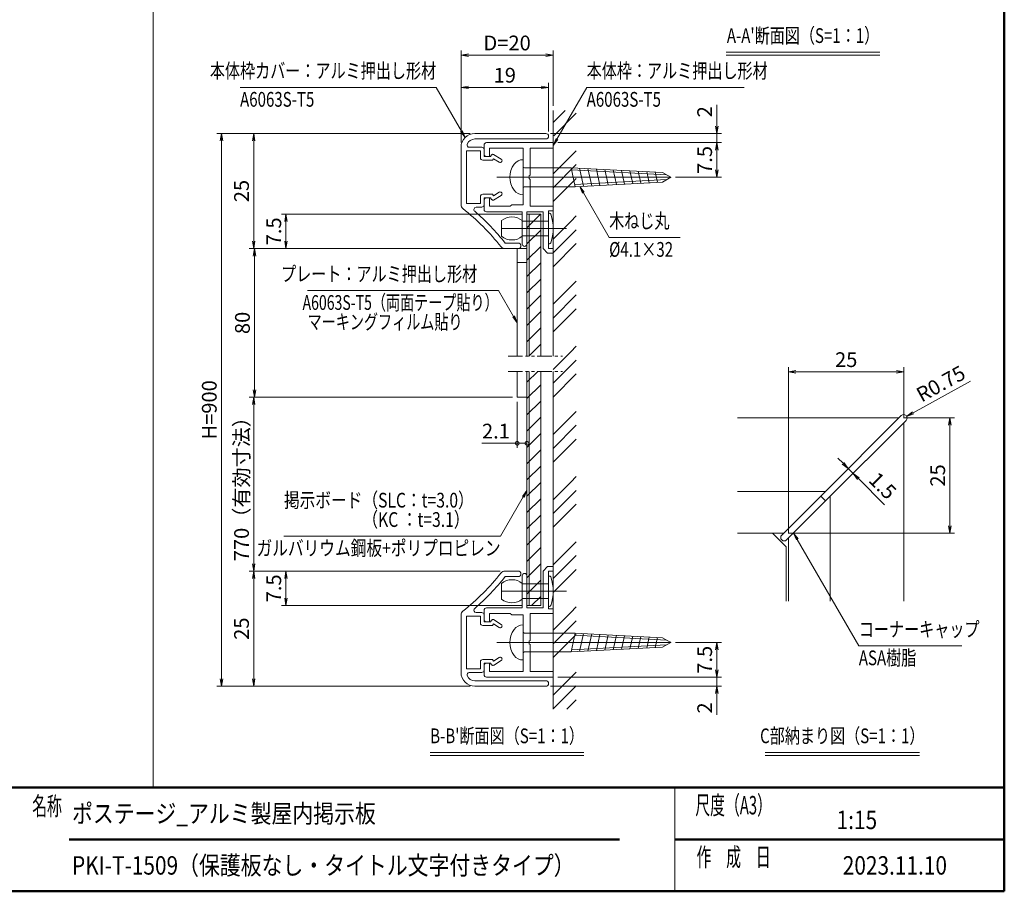
# Model space of a CAD drawing. Extents: x -7140 to -825, y -5020 to -550.
# Drawn here: x -4181 to -975, y -4848 to -2010 of the extents above; entities that cross this region are included whole.
import ezdxf
from ezdxf.enums import TextEntityAlignment as Align

# ---------------------------------------------------------------- set-up
doc = ezdxf.new("R2010")
doc.units = 0
doc.header["$LTSCALE"] = 15
for name, pattern in [('CENTER2', [28.575, 19.05, -3.175, 3.175, -3.175]), ('DASHED2', [9.525, 6.35, -3.175]), ('PHANTOM2', [31.75, 15.875, -3.175, 3.175, -3.175, 3.175, -3.175])]:
    doc.linetypes.add(name, pattern=pattern)
doc.layers.get('0').update_dxf_attribs({"linetype": 'CONTINUOUS'})
for name, color, linetype, lineweight in [('AM_0', 7, 'CONTINUOUS', 20), ('AM_1', 41, 'CONTINUOUS', 50), ('AM_11', 3, 'PHANTOM2', 9), ('AM_2', 121, 'CONTINUOUS', 9), ('AM_3', 6, 'DASHED2', 9), ('AM_5', 3, 'CONTINUOUS', 9), ('AM_6', 2, 'CONTINUOUS', 9), ('AM_7', 4, 'CENTER2', 9), ('AM_8', 1, 'CONTINUOUS', 9), ('CONT_M_2', 2, 'CONTINUOUS', 20)]:
    doc.layers.add(name, color=color, linetype=linetype, lineweight=lineweight)
doc.layers.add('AM_VIEWS', color=1, linetype='CONTINUOUS', lineweight=9, plot=False)
doc.styles.get("Standard").update_dxf_attribs({"font": 'romans.shx', "width": 0.83, "bigfont": 'extfont.shx'})
doc.dimstyles.new('SANKYO$0', dxfattribs={"dimtxt": 3.2, "dimasz": 1.6, "dimexe": 1, "dimexo": 1, "dimtad": 1, "dimdec": 3, "dimdsep": 46, "dimtxsty": 'STANDARD', "dimblk": 'OPEN', "dimcen": 0, "dimclrd": 256, "dimclre": 256, "dimclrt": 256, "dimadec": 0, "dimazin": 0, "dimtp": 0.1, "dimtm": 0.1, "dimtfac": 0.71, "dimtdec": 3, "dimtmove": 0, "dimatfit": 2, "dimldrblk": 'OPEN', "dimfxl": 1, "dimlwd": -1, "dimlwe": -1, "dimarcsym": 0})
doc.dimstyles.new('SANKYO$4', dxfattribs={"dimtxt": 3.2, "dimasz": 1.6, "dimexe": 1, "dimexo": 1, "dimtad": 1, "dimdec": 3, "dimdsep": 46, "dimtxsty": 'STANDARD', "dimblk1": 'OPEN30', "dimblk2": 'OPEN', "dimsah": 1, "dimcen": 0, "dimclrd": 256, "dimclre": 256, "dimclrt": 256, "dimadec": 0, "dimazin": 2, "dimtp": 0.1, "dimtm": 0.1, "dimtfac": 0.71, "dimtdec": 3, "dimtmove": 0, "dimatfit": 2, "dimldrblk": 'OPEN30', "dimfxl": 1, "dimlwd": -1, "dimlwe": -1, "dimarcsym": 0})

# ---------------------------------------------------------------- blocks, each defined once
blk = doc.blocks.new('PS_A3')
at = {"layer": 'AM_1'}
for p in [(195, 123.5), (-195, -138.5)]:
    blk.add_line(p, (195, -138.5), dxfattribs=at)
blk = doc.blocks.new('PS_承認図(A3)')
at = {"layer": 'AM_0'}
blk.add_line((-71.5, 22.5), (-71.5, 0), dxfattribs=at)
at = {"layer": 'AM_1'}
for p, q in [((-390, 22.5), (0, 22.5)), ((-203, 11.25), (-83.5, 11.25)), ((-71.5, 11.25), (0, 11.25))]:
    blk.add_line(p, q, dxfattribs=at)
at = {"layer": 'AM_6', "char_height": 4}
for s, insert, attachment_point in [('\\T1.4;\\W0.59;名称', (-211, 18.5), 4), ('\\T1.4;\\W0.59;尺度（A3）', (-58.75, 18.69), 5), ('\\T1.4;\\W0.59;作\u3000成\u3000日', (-58.75, 7.44), 5)]:
    blk.add_mtext(s, dxfattribs=dict(at, insert=insert, attachment_point=attachment_point))
at = {"layer": 'AM_6', "width": 0.83}
for tag, height, p in [('SAKUSEI{6.5}', 4, (-179.5, 18.75)), ('SZUBAN{9}', 4, (-74, 17.5)), ('SKAIBAN{2}', 4, (-32, 17.5)), ('ZUMEI1{16.8}', 5, (-306.5, 16.25)), ('SYUSEI1{6.5}', 4, (-179.5, 11.25)), ('ZUMEI2{16.8}', 5, (-306.5, 5)), ('ZUBAN{7.2}', 5, (-74, 5)), ('KAIBAN{2}', 5, (-32, 5)), ('SYUSEI2{6.5}', 4, (-179.5, 3.75))]:
    blk.add_attdef(tag, text='', height=height, dxfattribs=at).set_placement(p, align=Align.MIDDLE_LEFT)
for tag, p in [('PAGE{2}', (-13, 15.25)), ('GEN-TITLE-SCA', (-203.75, 7)), ('TANTO{5}', (-140.5, 7)), ('SAKUZU{5}', (-119.5, 7)), ('KENZU{5}', (-98.5, 7)), ('TOTALPAGE{2}', (-13, 7.25))]:
    blk.add_attdef(tag, text='', height=4, dxfattribs=at).set_placement(p, align=Align.MIDDLE_CENTER)
blk = doc.blocks.new('本体枠（ZH1017_断面）')
at = {"layer": 'AM_0'}
for p, q in [((-14.5, 0), (0, 0)), ((0, 0), (0, -1.2)), ((-15, -0.5), (-15, -2.5)), ((-13.8, -1.2), (-13.8, -3)), ((-13.8, -1.2), (-6.5, -1.2)), ((-6.5, -1.2), (-6.5, -13.5)), ((-5, -1.2), (0, -1.2)), ((-5, -1.2), (-5, -7.04)), ((-14.5, -3), (-13.8, -3)), ((-5, -7.96), (-5, -13.8)), ((-15, -14.5), (-15, -12.5)), ((-14.5, -12), (-13.8, -12)), ((-13.8, -13.8), (-13.8, -12)), ((-13.8, -13.8), (-9.3, -13.8)), ((-9.3, -13.8), (-9, -13.5)), ((-9, -13.5), (-6.5, -13.5)), ((-5, -13.8), (0, -13.8)), ((-1, -14.8), (0, -14.8)), ((-1, -14.8), (-1, -23)), ((0, -14.8), (0, -13.8)), ((-14.5, -15), (-6.7, -15)), ((-6.7, -15), (-6.7, -22)), ((-5.7, -15), (-2.2, -15)), ((-5.7, -15), (-5.7, -22)), ((-2.2, -15), (-2.2, -23)), ((-2.2, -23), (-1.2, -24)), ((0, -23), (-1, -23)), ((0, -24), (0, -23)), ((0, -24), (-1.2, -24))]:
    blk.add_line(p, q, dxfattribs=at)
for centre, start, end in [((-14.5, -0.5), 90, 180), ((-14.5, -2.5), 180, 270), ((-4.8, -7.5), 113.5782, 246.4218), ((-14.5, -12.5), 90, 180), ((-14.5, -14.5), 180, 270), ((-6.2, -22), 180, 0)]:
    blk.add_arc(centre, 0.5, start, end, dxfattribs=at)
blk = doc.blocks.new('リベット_呼び3.2 2')
at = {"layer": 'AM_3', "color": 151, "ltscale": 0.2}
for p, q in [((-6.2, 1.6), (-0.5, 1.6)), ((-6.2, -1.6), (-0.5, -1.6))]:
    blk.add_line(p, q, dxfattribs=at)
at = {"layer": 'AM_7', "ltscale": 0.2}
blk.add_line((-10.7, 0), (3.4, 0), dxfattribs=at)
at = {"layer": 'CONT_M_2', "color": 151}
for p, q in [((-0.5, -3.3), (-0.5, 3.3)), ((-0.31, 3.3), (-0.5, 3.3)), ((-10.7, 1.7), (-10.7, -1.7)), ((-6.2, 1.7), (-6.2, -1.7)), ((-0.31, -3.3), (-0.5, -3.3))]:
    blk.add_line(p, q, dxfattribs=at)
for centre, radius, start, end in [((-8.45, -1.06), 3.56, 50.8537, 129.1463), ((-0.31, 3), 0.3, 19.8674, 90), ((-8.91, 0), 9.41, 340.761, 19.239), ((-8.45, 1.06), 3.56, 230.8537, 309.1463), ((-0.31, -3), 0.3, 270, 340.1326)]:
    blk.add_arc(centre, radius, start, end, dxfattribs=at)
blk = doc.blocks.new('本体ｶﾊﾞｰ（ZH1018_断面）')
at = {"layer": 'AM_0'}
for p, q in [((0, 0.6), (-15.4, 0.6)), ((0, -0.6), (-15.4, -0.6)), ((-18.4, -2.4), (-18.4, -14.91)), ((-17.2, -3.2), (-17.2, -14.6)), ((-17.2, -3.2), (-14.2, -3.2)), ((-16.6, -2.4), (-13.9, -2.4)), ((-14.2, -3.2), (-14.2, -4.7)), ((-13.4, -2.9), (-13.4, -4.4)), ((-12, -4.4), (-11.75, -4.03)), ((-11.34, -3.94), (-9.69, -4.96)), ((-13.7, -5.2), (-11.58, -5.2)), ((-13.4, -4.4), (-12, -4.4)), ((-11.58, -5.2), (-11.36, -4.88)), ((-11.36, -4.88), (-10.11, -5.64)), ((-13.7, -12.6), (-11.58, -12.6)), ((-11.58, -12.6), (-11.36, -12.92)), ((-11.36, -12.92), (-10.11, -12.16)), ((-17.2, -14.6), (-14.2, -14.6)), ((-14.2, -14.6), (-14.2, -13.1)), ((-13.4, -13.4), (-12, -13.4)), ((-13.4, -14.9), (-13.4, -13.4)), ((-12, -13.4), (-11.75, -13.77)), ((-11.34, -13.86), (-9.69, -12.84)), ((-15.11, -15.4), (-13.9, -15.4)), ((-8.81, -23.2), (-6, -23.2)), ((-8.91, -24.4), (-6, -24.4))]:
    blk.add_line(p, q, dxfattribs=at)
for centre, radius, start, end in [((-15.4, -2.4), 3, 90, 180), ((0, 0), 0.6, 270, 90), ((-16.6, -1.9), 0.5, 157.3801, 270), ((-15.4, -2.4), 1.8, 90, 157.3801), ((-13.9, -2.9), 0.5, 0, 90), ((-11.5, -4.2), 0.3, 58.4437, 145.6559), ((-13.7, -4.7), 0.5, 180, 270), ((-9.9, -5.3), 0.4, 238.4437, 58.4437), ((-13.7, -13.1), 0.5, 90, 180), ((-9.9, -12.5), 0.4, 301.5563, 121.5563), ((-17.4, -14.91), 1, 180, 231.7586), ((-13.9, -14.9), 0.5, 270, 0), ((-11.5, -13.6), 0.3, 214.3441, 301.5563), ((-48.97, -54.97), 50, 38.2414, 51.7586), ((-15.11, -15.9), 0.5, 90, 229.0834), ((-48.97, -54.97), 51.2, 38.3501, 49.0834), ((-6, -23.8), 0.6, 270, 90), ((-8.91, -23.4), 1, 218.2414, 270)]:
    blk.add_arc(centre, radius, start, end, dxfattribs=at)
blk = doc.blocks.new('木ねじ丸4.1×32×7.6')
at = {"layer": 'AM_0', "linetype": 'Continuous'}
for p, q in [((0, 3.8), (0, -3.8)), ((0.3, 2.05), (10.41, 2.05)), ((10.41, 2.05), (30.22, 1.04)), ((10.41, 2.05), (11.31, -2.05)), ((12.23, 1.96), (13.09, -1.96)), ((14.05, 1.87), (14.87, -1.86)), ((15.87, 1.77), (16.65, -1.77)), ((17.69, 1.68), (18.43, -1.67)), ((19.52, 1.59), (20.21, -1.58)), ((21.34, 1.49), (21.99, -1.48)), ((23.16, 1.4), (23.77, -1.38)), ((24.98, 1.31), (25.55, -1.29)), ((26.8, 1.21), (27.33, -1.19)), ((28.62, 1.12), (29.11, -1.1)), ((30.22, 1.04), (32.02, 0)), ((30.22, -1.04), (32.02, 0)), ((0.3, -2.05), (11.31, -2.05)), ((11.31, -2.05), (30.22, -1.04))]:
    blk.add_line(p, q, dxfattribs=at)
for centre, radius, start, end in [((1.9, 0), 4.8, 144.3141, 215.6846), ((-0.05, 1.4), 2.4, 88.8216, 144.314), ((0.3, 2.35), 0.3, 179.9999, 269.9999), ((0.3, -2.35), 0.3, 89.9999, 179.9999), ((-0.05, -1.4), 2.4, 215.6847, 271.1788)]:
    blk.add_arc(centre, radius, start, end, dxfattribs=at)
at = {"layer": 'AM_3', "ltscale": 0.5}
for p, q in [((10.51, 1.58), (31.12, 0.52)), ((11.21, -1.59), (31.12, -0.52))]:
    blk.add_line(p, q, dxfattribs=at)
at = {"layer": 'AM_7', "ltscale": 0.5}
blk.add_line((-5.72, 0), (32.02, 0), dxfattribs=at)
at = {"layer": 'AM_7', "linetype": 'Continuous'}
for p in [(0, 0), (32.02, 0)]:
    blk.add_point(p, dxfattribs=at)
blk = doc.blocks.new('*S6945')
at = {"layer": 'AM_5', "color": 3}
for p, q in [((-2544, -3562), (-2529.3, -3542.8)), ((-2541.3, -3563.6), (-2529.3, -3542.8)), ((-2538.6, -3565.2), (-2529.3, -3542.8)), ((-2541.3, -3563.6), (-2615, -3691.2)), ((-2615, -3691.2), (-3320.3, -3691.2))]:
    blk.add_line(p, q, dxfattribs=at)
blk = doc.blocks.new('_Open')
at = {"color": 0, "linetype": 'ByBlock', "lineweight": -2}
for p, q in [((-1, 0.17), (0, 0)), ((-1, -0.17), (0, 0)), ((0, 0), (-1, 0))]:
    blk.add_line(p, q, dxfattribs=at)
blk = doc.blocks.new('*D6782')
at = {"layer": 'AM_5'}
for p, q in [((-2544.3, -2642.8), (-3328.8, -2642.8)), ((-3313.8, -2731.3), (-3313.8, -2666.8)), ((-2616.5, -2755.3), (-3328.8, -2755.3))]:
    blk.add_line(p, q, dxfattribs=at)
at = {"layer": 'AM_5', "linetype": 'ByBlock', "xscale": 24, "yscale": 24, "zscale": 24}
for p, rotation in [((-3313.8, -2642.8), 89.99999999941521), ((-3313.8, -2755.3), 269.9999999994152)]:
    blk.add_blockref('_Open', p, dxfattribs=dict(at, rotation=rotation))
at = {"layer": 'AM_5', "insert": (-3347.2, -2699.1), "char_height": 48, "attachment_point": 5, "rotation": 90}
blk.add_mtext('7.5', dxfattribs=at)
blk = doc.blocks.new('*D6783')
at = {"layer": 'AM_5'}
for p, q in [((-2713.8, -2380.3), (-3433.8, -2380.3)), ((-3418.8, -2731.3), (-3418.8, -2404.3)), ((-2616.5, -2755.3), (-3433.8, -2755.3))]:
    blk.add_line(p, q, dxfattribs=at)
at = {"layer": 'AM_5', "linetype": 'ByBlock', "xscale": 24, "yscale": 24, "zscale": 24}
for p, rotation in [((-3418.8, -2380.3), 89.99999999941518), ((-3418.8, -2755.3), 269.9999999994152)]:
    blk.add_blockref('_Open', p, dxfattribs=dict(at, rotation=rotation))
at = {"layer": 'AM_5', "insert": (-3452.2, -2567.8), "char_height": 48, "attachment_point": 5, "rotation": 90}
blk.add_mtext('25', dxfattribs=at)
blk = doc.blocks.new('*D6786')
at = {"layer": 'AM_5'}
for p, q in [((-2575.8, -3239), (-3433.8, -3239)), ((-3418.8, -3263), (-3418.8, -3781)), ((-2616.5, -3805), (-3433.8, -3805))]:
    blk.add_line(p, q, dxfattribs=at)
at = {"layer": 'AM_5', "linetype": 'ByBlock', "xscale": 24, "yscale": 24, "zscale": 24}
for p, rotation in [((-3418.8, -3239), 89.99999999941518), ((-3418.8, -3805), 269.9999999994152)]:
    blk.add_blockref('_Open', p, dxfattribs=dict(at, rotation=rotation))
at = {"layer": 'AM_5', "insert": (-3452.2, -3522), "char_height": 48, "attachment_point": 5, "rotation": 90}
blk.add_mtext('770（有効寸法）', dxfattribs=at)
blk = doc.blocks.new('*D6787')
at = {"layer": 'AM_5'}
for p, q in [((-2616.5, -3805), (-3433.8, -3805)), ((-3418.8, -3829), (-3418.8, -4156)), ((-2713.8, -4180), (-3433.8, -4180))]:
    blk.add_line(p, q, dxfattribs=at)
at = {"layer": 'AM_5', "linetype": 'ByBlock', "xscale": 24, "yscale": 24, "zscale": 24}
for p, rotation in [((-3418.8, -3805), 90), ((-3418.8, -4180), 270)]:
    blk.add_blockref('_Open', p, dxfattribs=dict(at, rotation=rotation))
at = {"layer": 'AM_5', "insert": (-3452.2, -3992.5), "char_height": 48, "attachment_point": 5, "rotation": 90}
blk.add_mtext('25', dxfattribs=at)
blk = doc.blocks.new('*D6788')
at = {"layer": 'AM_5'}
for p, q in [((-2713.8, -2380.3), (-3538.8, -2380.3)), ((-3523.8, -4156), (-3523.8, -2404.3)), ((-2713.8, -4180), (-3538.8, -4180))]:
    blk.add_line(p, q, dxfattribs=at)
at = {"layer": 'AM_5', "linetype": 'ByBlock', "xscale": 24, "yscale": 24, "zscale": 24}
for p, rotation in [((-3523.8, -2380.3), 90), ((-3523.8, -4180), 270)]:
    blk.add_blockref('_Open', p, dxfattribs=dict(at, rotation=rotation))
at = {"layer": 'AM_5', "insert": (-3557.2, -3280.2), "char_height": 48, "attachment_point": 5, "rotation": 90}
blk.add_mtext('H=900', dxfattribs=at)
blk = doc.blocks.new('*D6789')
at = {"layer": 'AM_5'}
for p, q in [((-2616.5, -3805), (-3328.8, -3805)), ((-3313.8, -3829), (-3313.8, -3893.5)), ((-2544.3, -3917.5), (-3328.8, -3917.5))]:
    blk.add_line(p, q, dxfattribs=at)
at = {"layer": 'AM_5', "linetype": 'ByBlock', "xscale": 24, "yscale": 24, "zscale": 24}
for p, rotation in [((-3313.8, -3805), 90), ((-3313.8, -3917.5), 270)]:
    blk.add_blockref('_Open', p, dxfattribs=dict(at, rotation=rotation))
at = {"layer": 'AM_5', "insert": (-3347.2, -3861.3), "char_height": 48, "attachment_point": 5, "rotation": 90}
blk.add_mtext('7.5', dxfattribs=at)
blk = doc.blocks.new('*D6800')
at = {"layer": 'AM_5'}
for p, q in [((-2743.8, -2410.3), (-2743.8, -2215.3)), ((-2482.8, -2230.3), (-2719.8, -2230.3)), ((-2458.8, -2374.3), (-2458.8, -2215.3))]:
    blk.add_line(p, q, dxfattribs=at)
at = {"layer": 'AM_5', "linetype": 'ByBlock', "xscale": 24, "yscale": 24, "zscale": 24}
for p, rotation in [((-2743.8, -2230.3), 179.9999999997075), ((-2458.8, -2230.3), 359.9999999997075)]:
    blk.add_blockref('_Open', p, dxfattribs=dict(at, rotation=rotation))
at = {"layer": 'AM_5', "insert": (-2601.3, -2197), "char_height": 48, "attachment_point": 5}
blk.add_mtext('19', dxfattribs=at)
blk = doc.blocks.new('*D6805')
at = {"layer": 'AM_5'}
for p, q in [((-2743.8, -2410.3), (-2743.8, -2110.3)), ((-2443.8, -2290.3), (-2443.8, -2110.3)), ((-2467.8, -2125.3), (-2719.8, -2125.3))]:
    blk.add_line(p, q, dxfattribs=at)
at = {"layer": 'AM_5', "linetype": 'ByBlock', "xscale": 24, "yscale": 24, "zscale": 24}
for p, rotation in [((-2743.8, -2125.3), 179.9999999997076), ((-2443.8, -2125.3), 359.9999999997076)]:
    blk.add_blockref('_Open', p, dxfattribs=dict(at, rotation=rotation))
at = {"layer": 'AM_5', "insert": (-2593.8, -2092), "char_height": 48, "attachment_point": 5}
blk.add_mtext('D=20', dxfattribs=at)
blk = doc.blocks.new('*S6946')
at = {"layer": 'AM_5', "color": 3}
for p, q in [((-2824.8, -2230.3), (-3463.2, -2230.3)), ((-2742.6, -2372.7), (-2824.8, -2230.3)), ((-2739.9, -2371.2), (-2730.6, -2393.5)), ((-2745.4, -2374.3), (-2730.6, -2393.5)), ((-2742.6, -2372.7), (-2730.6, -2393.5))]:
    blk.add_line(p, q, dxfattribs=at)
blk = doc.blocks.new('*S6947')
at = {"layer": 'AM_5', "color": 3}
for p, q in [((-2431.8, -2398.6), (-2334.7, -2230.3)), ((-2334.7, -2230.3), (-1821.9, -2230.3)), ((-2434.5, -2397), (-2443.8, -2419.3)), ((-2431.8, -2398.6), (-2443.8, -2419.3)), ((-2429.1, -2400.1), (-2443.8, -2419.3))]:
    blk.add_line(p, q, dxfattribs=at)
blk = doc.blocks.new('*D6810')
at = {"layer": 'AM_5'}
for p, q in [((-2428.8, -2410.3), (-1896, -2410.3)), ((-1911, -2498.8), (-1911, -2434.3)), ((-2046, -2522.8), (-1896, -2522.8))]:
    blk.add_line(p, q, dxfattribs=at)
at = {"layer": 'AM_5', "linetype": 'ByBlock', "xscale": 24, "yscale": 24, "zscale": 24}
for p, rotation in [((-1911, -2410.3), 89.99993703331603), ((-1911, -2522.8), 269.999937033316)]:
    blk.add_blockref('_Open', p, dxfattribs=dict(at, rotation=rotation))
at = {"layer": 'AM_5', "insert": (-1944.4, -2466.6), "char_height": 48, "attachment_point": 5, "rotation": 89.9999}
blk.add_mtext('7.5', dxfattribs=at)
blk = doc.blocks.new('*D6813')
at = {"layer": 'AM_5'}
for p, q in [((-2046, -4037.5), (-1896, -4037.5)), ((-1911, -4061.5), (-1911, -4126)), ((-2428.8, -4150), (-1896, -4150))]:
    blk.add_line(p, q, dxfattribs=at)
at = {"layer": 'AM_5', "linetype": 'ByBlock', "xscale": 24, "yscale": 24, "zscale": 24}
for p, rotation in [((-1911, -4037.5), 90), ((-1911, -4150), 270)]:
    blk.add_blockref('_Open', p, dxfattribs=dict(at, rotation=rotation))
at = {"layer": 'AM_5', "insert": (-1944.3, -4093.8), "char_height": 48, "attachment_point": 5, "rotation": 90}
blk.add_mtext('7.5', dxfattribs=at)
blk = doc.blocks.new('*S6948')
at = {"layer": 'AM_5', "color": 3}
for p, q in [((-2345.4, -2573.6), (-2357.4, -2552.8)), ((-2342.7, -2572), (-2357.4, -2552.8)), ((-2348.1, -2575.2), (-2357.4, -2552.8)), ((-2345.4, -2573.6), (-2261.6, -2718.8)), ((-2261.6, -2718.8), (-2030, -2718.8))]:
    blk.add_line(p, q, dxfattribs=at)
blk = doc.blocks.new('ｺｰﾅｰｷｬｯﾌﾟ（RB3173_A）_FV 姿図')
at = {"layer": 'AM_0', "color": 2}
for p, q in [((-3.94, 5), (13.53, -12.47)), ((-5, 3.94), (12.47, -13.53)), ((13.53, -12.47), (12.47, -13.53)), ((13.53, -12.47), (22, -20.94)), ((12.47, -13.53), (20.94, -22))]:
    blk.add_line(p, q, dxfattribs=at)
for centre, start, end in [((-4.47, 4.47), 135, 225), ((-4.47, 4.47), 45, 135), ((21.47, -21.47), 315, 45), ((21.47, -21.47), 225, 315)]:
    blk.add_arc(centre, 0.75, start, end, dxfattribs=at)
blk = doc.blocks.new('*D6844')
at = {"layer": 'AM_5'}
for p, q in [((-1677.3, -3682.1), (-1677.3, -3141.2)), ((-1302.3, -3307.1), (-1302.3, -3141.2)), ((-1326.3, -3156.2), (-1653.3, -3156.2))]:
    blk.add_line(p, q, dxfattribs=at)
at = {"layer": 'AM_5', "linetype": 'ByBlock', "xscale": 24, "yscale": 24, "zscale": 24}
for p, rotation in [((-1677.3, -3156.2), 179.9999999997076), ((-1302.3, -3156.2), 359.9999999997075)]:
    blk.add_blockref('_Open', p, dxfattribs=dict(at, rotation=rotation))
at = {"layer": 'AM_5', "insert": (-1489.8, -3122.9), "char_height": 48, "attachment_point": 5}
blk.add_mtext('25', dxfattribs=at)
blk = doc.blocks.new('*D6845')
at = {"layer": 'AM_5'}
for p, q in [((-1303.2, -3306.2), (-1137.3, -3306.2)), ((-1152.3, -3657.2), (-1152.3, -3330.2)), ((-1678.2, -3681.2), (-1137.3, -3681.2))]:
    blk.add_line(p, q, dxfattribs=at)
at = {"layer": 'AM_5', "linetype": 'ByBlock', "xscale": 24, "yscale": 24, "zscale": 24}
for p, rotation in [((-1152.3, -3306.2), 89.9999999997076), ((-1152.3, -3681.2), 269.9999999997076)]:
    blk.add_blockref('_Open', p, dxfattribs=dict(at, rotation=rotation))
at = {"layer": 'AM_5', "insert": (-1185.6, -3493.7), "char_height": 48, "attachment_point": 5, "rotation": 90}
blk.add_mtext('25', dxfattribs=at)
blk = doc.blocks.new('*S6949')
at = {"layer": 'AM_5', "color": 3}
for p, q in [((-1649.3, -3702), (-1661.4, -3681.2)), ((-1646.6, -3700.4), (-1661.4, -3681.2)), ((-1652.1, -3703.6), (-1661.4, -3681.2)), ((-1649.3, -3702), (-1448.7, -4048.6)), ((-1448.7, -4048.6), (-1113.6, -4048.6))]:
    blk.add_line(p, q, dxfattribs=at)
blk = doc.blocks.new('*D6857')
at = {"layer": 'AM_5'}
for p, q in [((-1911, -2356.3), (-1911, -2287)), ((-2452.8, -2380.3), (-1896, -2380.3)), ((-1911, -2410.3), (-1911, -2380.3)), ((-2428.8, -2410.3), (-1896, -2410.3)), ((-1911, -2434.3), (-1911, -2458.3))]:
    blk.add_line(p, q, dxfattribs=at)
at = {"layer": 'AM_5', "linetype": 'ByBlock', "xscale": 24, "yscale": 24, "zscale": 24}
for p, rotation in [((-1911, -2380.3), 269.9999999994151), ((-1911, -2410.3), 89.99999999941507)]:
    blk.add_blockref('_Open', p, dxfattribs=dict(at, rotation=rotation))
at = {"layer": 'AM_5', "insert": (-1944.4, -2309.7), "char_height": 48, "attachment_point": 5, "rotation": 90}
blk.add_mtext('2', dxfattribs=at)
blk = doc.blocks.new('*D6858')
at = {"layer": 'AM_5'}
for p, q in [((-1911, -4126), (-1911, -4102)), ((-2428.8, -4150), (-1896, -4150)), ((-1911, -4150), (-1911, -4180)), ((-2452.8, -4180), (-1896, -4180)), ((-1911, -4204), (-1911, -4273.3))]:
    blk.add_line(p, q, dxfattribs=at)
at = {"layer": 'AM_5', "linetype": 'ByBlock', "xscale": 24, "yscale": 24, "zscale": 24}
for p, rotation in [((-1911, -4150), 270), ((-1911, -4180), 90)]:
    blk.add_blockref('_Open', p, dxfattribs=dict(at, rotation=rotation))
at = {"layer": 'AM_5', "insert": (-1944.3, -4250.7), "char_height": 48, "attachment_point": 5, "rotation": 90}
blk.add_mtext('2', dxfattribs=at)
blk = doc.blocks.new('*D6861')
at = {"layer": 'AM_5'}
for p, q in [((-1387.5, -3375.5), (-1493.5, -3481.6)), ((-1371.6, -3391.4), (-1477.6, -3497.5)), ((-1499.9, -3454), (-1516.9, -3437)), ((-1482.9, -3471), (-1467, -3486.9)), ((-1450, -3503.9), (-1364.8, -3589.1))]:
    blk.add_line(p, q, dxfattribs=at)
at = {"layer": 'AM_5', "linetype": 'ByBlock', "xscale": 24, "yscale": 24, "zscale": 24}
for p, rotation in [((-1482.9, -3471), 314.9999999997081), ((-1467, -3486.9), 134.9999999997081)]:
    blk.add_blockref('_Open', p, dxfattribs=dict(at, rotation=rotation))
at = {"layer": 'AM_5', "insert": (-1375.3, -3531.4), "char_height": 48, "attachment_point": 5, "rotation": 315}
blk.add_mtext('1.5', dxfattribs=at)
blk = doc.blocks.new('*D6862')
at = {"layer": 'AM_5'}
blk.add_line((-1271.8, -3289.7), (-1084.6, -3186.8), dxfattribs=at)
at = {"layer": 'AM_5', "linetype": 'ByBlock', "xscale": 24, "yscale": 24, "zscale": 24, "rotation": 208.7962060219289}
blk.add_blockref('_Open', (-1292.9, -3301.3), dxfattribs=at)
at = {"layer": 'AM_5', "insert": (-1178.8, -3200.5), "char_height": 48, "attachment_point": 5, "rotation": 28.7962}
blk.add_mtext('R0.75', dxfattribs=at)
blk = doc.blocks.new('_OPEN30')
at = {"color": 0, "linetype": 'ByBlock'}
for p, q in [((-1, 0.27), (0, 0)), ((0, 0), (-1, -0.27)), ((0, 0), (-1, 0))]:
    blk.add_line(p, q, dxfattribs=at)
blk = doc.blocks.new('*D6883')
at = {"layer": 'AM_5'}
for p, q in [((-2575.8, -2755.3), (-3431, -2755.3)), ((-3416, -2779.3), (-3416, -3215)), ((-2575.8, -3239), (-3431, -3239))]:
    blk.add_line(p, q, dxfattribs=at)
at = {"layer": 'AM_5', "linetype": 'ByBlock', "xscale": 24, "yscale": 24, "zscale": 24}
for p, rotation in [((-3416, -2755.3), 89.9999999994152), ((-3416, -3239), 269.9999999994152)]:
    blk.add_blockref('_Open', p, dxfattribs=dict(at, rotation=rotation))
at = {"layer": 'AM_5', "insert": (-3449.3, -2997.1), "char_height": 48, "attachment_point": 5, "rotation": 90}
blk.add_mtext('80', dxfattribs=at)
blk = doc.blocks.new('*S6950')
at = {"layer": 'AM_5', "color": 3}
for p, q in [((-2621.4, -2891.8), (-3243.2, -2891.8)), ((-2572.8, -2976), (-2621.4, -2891.8)), ((-2575.5, -2977.6), (-2560.8, -2996.8)), ((-2572.8, -2976), (-2560.8, -2996.8)), ((-2570.1, -2974.4), (-2560.8, -2996.8))]:
    blk.add_line(p, q, dxfattribs=at)
blk = doc.blocks.new('_DotSmall')
at = {"layer": 'AM_6', "color": 0, "linetype": 'ByBlock', "const_width": 0.5}
blk.add_lwpolyline([(-0.0625, 0, 1), (0.0625, 0, 1)], format="xyb", close=True, dxfattribs=at)
blk = doc.blocks.new('*D6933')
at = {"layer": 'AM_5'}
for p, q in [((-2560.8, -3254), (-2560.8, -3404)), ((-2529.3, -3254), (-2529.3, -3404)), ((-2560.8, -3389), (-2675.7, -3389)), ((-2529.3, -3389), (-2560.8, -3389))]:
    blk.add_line(p, q, dxfattribs=at)
at = {"layer": 'AM_5', "linetype": 'ByBlock', "xscale": 24, "yscale": 24, "zscale": 24}
for p, rotation in [((-2560.8, -3389), 179.9999999997072), ((-2529.3, -3389), 359.9999999997072)]:
    blk.add_blockref('_DotSmall', p, dxfattribs=dict(at, rotation=rotation))
at = {"layer": 'AM_5', "insert": (-2630.2, -3355.6), "char_height": 48, "attachment_point": 5}
blk.add_mtext('2.1', dxfattribs=at)

msp = doc.modelspace()

# ---------------------------------------------------------------- hatches: boundary and pattern name
at = {"layer": 'AM_8'}
h = msp.add_hatch(dxfattribs=at)
h.set_pattern_fill('GOST_GROUND', color=256, scale=15, style=0)
h.set_pattern_definition([(45, (1431.59, -757.84), (212.132, -2e-14), [300]), (45, (1476.59, -757.84), (212.132, -2e-14), [300]), (45, (1521.59, -757.84), (212.132, -2e-14), [300])])
h.paths.add_polyline_path([(-2443.8105, -2379.6162), (-2443.8105, -2382.3358), (-2443.8105, -2387.7845), (-2442.4029, -2387.7845), (-2440.5812, -2387.8775), (-2438.7596, -2387.9705), (-2436.938, -2388.0635), (-2435.1164, -2388.1565), (-2433.2947, -2388.2495), (-2431.4731, -2388.3425), (-2429.6514, -2388.4355), (-2427.8297, -2388.5285), (-2426.0081, -2388.6215), (-2424.1865, -2388.7144), (-2422.5894, -2388.796), (-2421.6946, -2389.3126), (-2420.7881, -2389.836), (-2421.6902, -2390.3568), (-2422.5893, -2390.8759), (-2423.699, -2390.9352), (-2425.4793, -2391.0304), (-2427.2596, -2391.1257), (-2429.04, -2391.2209), (-2430.8203, -2391.3161), (-2432.6007, -2391.4113), (-2434.381, -2391.5065), (-2436.1613, -2391.6017), (-2437.9416, -2391.6969), (-2439.7219, -2391.7921), (-2441.5022, -2391.8873), (-2443.8105, -2391.8874), (-2443.8105, -3268.7845), (-2442.4028, -3268.7845), (-2440.5812, -3268.8775), (-2438.7596, -3268.9705), (-2436.938, -3269.0635), (-2435.1164, -3269.1564), (-2433.2947, -3269.2494), (-2431.4731, -3269.3424), (-2429.6514, -3269.4354), (-2427.8297, -3269.5284), (-2426.0081, -3269.6214), (-2424.1865, -3269.7144), (-2422.5894, -3269.7959), (-2421.6946, -3270.3125), (-2420.7881, -3270.8359), (-2421.6902, -3271.3568), (-2422.5893, -3271.8758), (-2423.699, -3271.9352), (-2425.4793, -3272.0304), (-2427.2596, -3272.1256), (-2429.04, -3272.2208), (-2430.8203, -3272.316), (-2432.6007, -3272.4112), (-2434.381, -3272.5065), (-2436.1613, -3272.6017), (-2437.9416, -3272.6969), (-2439.7219, -3272.7921), (-2441.5022, -3272.8873), (-2443.8105, -3272.8873), (-2443.8105, -3278.3358), (-2443.8105, -3280.8358), (-2443.8105, -4255), (-2368.8105, -4255), (-2368.8105, -2305.3358), (-2443.8105, -2305.3358)])
h = msp.add_hatch(dxfattribs=at)
h.set_pattern_fill('_U', color=256, scale=37.5, angle=45, style=0, pattern_type=0)
h.set_pattern_definition([(45, (-690.776, 0), (-26.5165, 26.5165), [])])
h.paths.add_polyline_path([(-2529.3105, -2642.8358), (-2529.3105, -3105.1681), (-2484.3105, -3105.1681), (-2484.3105, -2642.8358)])
h = msp.add_hatch(dxfattribs=at)
h.set_pattern_fill('_U', color=256, scale=37.5, angle=45, style=0, pattern_type=0)
h.set_pattern_definition([(45, (-690.776, -662.332), (-26.5165, 26.5165), [])])
h.paths.add_polyline_path([(-2529.3105, -3917.5004), (-2484.3105, -3917.5004), (-2484.3105, -3155.1681), (-2529.3105, -3155.1681)])

# ---------------------------------------------------------------- linework, layer by layer
at = {"layer": 'AM_0', "color": 6}
for p, q in [((-2529.3105, -2755.3358), (-2560.8105, -2755.3358)), ((-2560.8105, -2755.3358), (-2560.8105, -3105.1681)), ((-2529.3105, -2755.3358), (-2529.3105, -3105.1681)), ((-2560.8105, -3155.1681), (-2560.8105, -3238.9626)), ((-2529.3105, -3155.1681), (-2529.3105, -3238.9626)), ((-2529.3105, -3238.9626), (-2560.8105, -3238.9626))]:
    msp.add_line(p, q, dxfattribs=at)
at = {"layer": 'AM_0'}
for p, q in [((-1318.1783, -3306.2357), (-1843.1783, -3306.2357)), ((-1302.2684, -3322.1456), (-1302.2684, -3903.2818)), ((-1693.1783, -3681.2357), (-1843.1783, -3681.2357)), ((-1677.2684, -3697.1456), (-1677.2684, -3903.2818))]:
    msp.add_line(p, q, dxfattribs=at)
at = {"layer": 'AM_11', "ltscale": 0.2}
for p, q in [((-2590.8105, -3105.1681), (-2413.8105, -3105.1681)), ((-2590.8105, -3155.1681), (-2413.8105, -3155.1681))]:
    msp.add_line(p, q, dxfattribs=at)
at = {"layer": 'AM_2'}
for p, q in [((-1880.5714, -2115.7358), (-1380, -2115.7358)), ((-1880.5714, -2125.3358), (-1380, -2125.3358)), ((-2443.8105, -2305.3358), (-2443.8105, -3105.1681)), ((-2521.8105, -2642.8358), (-2529.3105, -2642.8358)), ((-2529.3105, -2642.8358), (-2529.3105, -3105.1681)), ((-2521.8105, -2642.8358), (-2521.8105, -3105.1681)), ((-2529.3105, -3917.5), (-2529.3105, -3155.1681)), ((-2521.8105, -3917.5), (-2521.8105, -3155.1681)), ((-2443.8105, -3155.1681), (-2443.8105, -4255)), ((-1557.404, -3545.4613), (-1843.1783, -3545.4613)), ((-1541.4941, -3561.3712), (-1541.4941, -3903.2818)), ((-2521.8105, -3917.5), (-2529.3105, -3917.5)), ((-2844.0962, -4395.4), (-2343.5248, -4395.4)), ((-2844.0962, -4405), (-2343.5248, -4405)), ((-1753.9566, -4395.4), (-1250.9852, -4395.4)), ((-1753.9566, -4405), (-1250.9852, -4405))]:
    msp.add_line(p, q, dxfattribs=at)
at = {"layer": 'AM_2', "color": 4}
for p, q in [((-2521.8105, -2642.8358), (-2484.3105, -2642.8358)), ((-2484.3105, -3105.1681), (-2484.3105, -2642.8358)), ((-2484.3105, -3155.1681), (-2484.3105, -3917.5)), ((-2521.8105, -3917.5), (-2484.3105, -3917.5))]:
    msp.add_line(p, q, dxfattribs=at)
at = {"layer": 'AM_2', "color": 6}
msp.add_line((-2529.3105, -2800.3358), (-2560.8105, -2800.3358), dxfattribs=at)
at = {"layer": 'AM_6', "color": 3}
for p, q in [((-1729.7684, -3681.2357), (-1843.1783, -3681.2357)), ((-1684.7684, -3726.2357), (-1729.7684, -3681.2357)), ((-1684.7684, -3903.2818), (-1684.7684, -3726.2357))]:
    msp.add_line(p, q, dxfattribs=at)
at = {"layer": 'AM_VIEWS'}
msp.add_lwpolyline([(-975, -917.5), (-3745.8475, -917.5), (-3745.8475, -4510), (-975, -4510)], close=True, dxfattribs=at)

# ---------------------------------------------------------------- block references
at = {"layer": 'AM_0', "lineweight": 0, "xscale": 15, "yscale": 15, "zscale": 15}
msp.add_blockref('PS_A3', (-3900, -2770), dxfattribs=at)
at = {"layer": 'AM_0', "yscale": 15, "zscale": 15}
for name, p, xscale in [('本体ｶﾊﾞｰ（ZH1018_断面）', (-2467.8105, -2389.3358), 15), ('本体枠（ZH1017_断面）', (-2443.8105, -2410.3358), 15), ('木ねじ丸4.1×32×7.6', (-2541.3105, -2522.8358), 15), ('ｺｰﾅｰｷｬｯﾌﾟ（RB3173_A）_FV 姿図', (-1369.7684, -3373.7357), -15), ('リベット_呼び3.2 2', (-2451.3105, -3870.6802), 15)]:
    msp.add_blockref(name, p, dxfattribs=dict(at, xscale=xscale))
at = {"layer": 'AM_0', "xscale": -15, "yscale": 15, "zscale": 15, "rotation": 180}
for name, p in [('リベット_呼び3.2 2', (-2451.3105, -2689.6556)), ('本体ｶﾊﾞｰ（ZH1018_断面）', (-2467.8105, -4171)), ('本体枠（ZH1017_断面）', (-2443.8105, -4150)), ('木ねじ丸4.1×32×7.6', (-2541.3105, -4037.5))]:
    msp.add_blockref(name, p, dxfattribs=at)
at = {"layer": 'AM_0', "lineweight": 0}
ref = msp.add_blockref('PS_承認図(A3)', (-975, -4847.5), dxfattribs=dict(at, xscale=15, yscale=15, zscale=15))
ref.add_attrib('GEN-TITLE-SCA', '1:15', dxfattribs={"layer": 'AM_6', "height": 60, "width": 0.83}).set_placement((-1455, -4615), align=Align.MIDDLE_CENTER)
at = {"layer": 'AM_6'}
for name in ['*S6946', '*S6947', '*S6948', '*S6950', '*S6945', '*S6949']:
    msp.add_blockref(name, (0, 0), dxfattribs=at)

# ---------------------------------------------------------------- texts
at = {"layer": 'AM_6', "width": 0.75}
for s, p in [("A-A'断面図（S=1：1）", (-1630.2857, -2100.7358)), ("B-B'断面図（S=1：1）", (-2593.8105, -4380.4)), ('C部納まり図（S=1：1）', (-1502.4709, -4380.4))]:
    msp.add_text(s, height=48, dxfattribs=at).set_placement(p, align=Align.BOTTOM_CENTER)
for s, p in [('本体枠カバー：アルミ押出し形材', (-2824.8424, -2215.3358)), ('プレート：アルミ押出し形材', (-2691.2011, -2876.7598))]:
    msp.add_text(s, height=48, dxfattribs=at).set_placement(p, align=Align.BOTTOM_RIGHT)
at = {"layer": 'AM_6'}
for s, width, p in [('本体枠：アルミ押出し形材', 0.75, (-2334.6913, -2215.3358)), ('木ねじ丸', 0.75, (-2261.553, -2703.8409)), ('掲示ボード（SLC：t=3.0）', 0.78, (-3320.3007, -3613.2271)), ('\u3000\u3000\u3000\u3000\u3000（KC ：t=3.1）', 0.78, (-3320.3007, -3676.2271)), ('コーナーキャップ', 0.75, (-1448.6646, -4033.5581))]:
    msp.add_text(s, height=48, dxfattribs=dict(at, width=width)).set_placement(p, align=Align.BOTTOM_LEFT)
for s, width, p in [('A6063S-T5', 0.75, (-3463.2424, -2245.3358)), ('A6063S-T5', 0.75, (-2334.6913, -2245.3358)), ('%%C4.1×32', 0.75, (-2261.553, -2733.8409)), ('マーキングフィルム貼り', 0.7, (-3243.2011, -2969.7598)), ('ASA樹脂', 0.75, (-1448.6646, -4063.5581))]:
    msp.add_text(s, height=48, dxfattribs=dict(at, width=width)).set_placement(p, align=Align.TOP_LEFT)
for s, width, p in [('A6063S-T5（両面テープ貼り）', 0.7, (-2621.4411, -2906.7598)), ('ガルバリウム鋼板+ポリプロピレン', 0.78, (-2615.0024, -3706.2271))]:
    msp.add_text(s, height=48, dxfattribs=dict(at, width=width)).set_placement(p, align=Align.TOP_RIGHT)
at = {"layer": 'AM_6', "width": 0.83}
for s, p in [('ポステージ_アルミ製屋内掲示板', (-4010.3529, -4594.375)), ('PKI-T-1509（保護板なし・タイトル文字付きタイプ）', (-4010.3529, -4763.125))]:
    msp.add_text(s, height=60, dxfattribs=at).set_placement(p, align=Align.MIDDLE_LEFT)
msp.add_text('2023.11.10', height=60, dxfattribs=at).set_placement((-1331.25, -4763.125), align=Align.MIDDLE_CENTER)

# ---------------------------------------------------------------- dimensions: what is measured, and where the dimension line sits
at = {"layer": 'AM_5'}
for base, p1, p2, angle, text, picture, middle in [((-2743.8105, -2125.3358), (-2443.8105, -2305.3358), (-2743.8105, -2425.3358), 180, 'D=<>', '*D6805', (-2593.8105, -2091.9608)), ((-3523.8105, -2380.3358), (-2698.8105, -4180), (-2698.8105, -2380.3358), 90, 'H=900', '*D6788', (-3557.1855, -3280.1679)), ((-3415.9726, -3238.9626), (-2560.8105, -2755.3358), (-2560.8105, -3238.9626), 90, '80', '*D6883', (-3449.3476, -2997.1492)), ((-3418.8105, -3805), (-2560.8105, -3238.9626), (-2601.489, -3805), 90, '770（有効寸法）', '*D6786', (-3452.1855, -3521.9813))]:
    dim = msp.add_linear_dim(base=base, p1=p1, p2=p2, angle=angle, text=text, dimstyle='SANKYO$0', override={"dimscale": 15, "dimlfac": 0.066667}, dxfattribs=at)
    dim.commit()
    dim.dimension.update_dxf_attribs({"geometry": picture, "text_midpoint": middle})
for base, p1, p2, angle, override, picture, middle in [((-2743.8105, -2230.3358), (-2458.8105, -2389.3358), (-2743.8105, -2425.3358), 180, {"dimscale": 15, "dimlfac": 0.066667}, '*D6800', (-2601.3105, -2196.9608)), ((-1910.9751, -2380.3358), (-2443.8105, -2410.3358), (-2467.8105, -2380.3358), 90, {"dimscale": 15, "dimlfac": 0.066667}, '*D6857', (-1944.3501, -2309.6808)), ((-3418.8105, -2380.3358), (-2601.489, -2755.3358), (-2698.8105, -2380.3358), 90, {"dimscale": 15, "dimlfac": 0.066667}, '*D6783', (-3452.1855, -2567.8358)), ((-1910.9751, -2410.3364), (-2060.9752, -2522.8364), (-2443.8105, -2410.3358), 89.999937, {"dimscale": 15, "dimlfac": 0.066667}, '*D6810', (-1944.3501, -2466.5864)), ((-3313.8105, -2642.8358), (-2601.489, -2755.3358), (-2529.3105, -2642.8358), 90, {"dimscale": 15, "dimlfac": 0.066667}, '*D6782', (-3347.1855, -2699.0858)), ((-1677.2684, -3156.2357), (-1302.2684, -3322.1456), (-1677.2684, -3697.1456), 180, {"dimscale": 15, "dimlfac": 0.066667}, '*D6844', (-1489.7684, -3122.8607)), ((-2560.8105, -3388.9626), (-2529.3105, -3238.9626), (-2560.8105, -3238.9626), 180, {"dimscale": 15, "dimlfac": 0.066667, "dimblk": 'DotSmall'}, '*D6933', (-2630.2312, -3355.5876)), ((-1152.2684, -3306.2357), (-1693.1783, -3681.2357), (-1318.1783, -3306.2357), 90, {"dimscale": 15, "dimlfac": 0.066667}, '*D6845', (-1185.6434, -3493.7357)), ((-1467.0186, -3486.8958), (-1376.8625, -3364.9198), (-1360.9526, -3380.8297), 135, {"dimscale": 15, "dimlfac": 0.066667}, '*D6861', (-1375.3482, -3531.3667)), ((-3418.8105, -4180), (-2601.489, -3805), (-2698.8105, -4180), 90, {"dimscale": 15, "dimlfac": 0.066667}, '*D6787', (-3452.1855, -3992.5)), ((-3313.8105, -3917.5), (-2601.489, -3805), (-2529.3105, -3917.5), 90, {"dimscale": 15, "dimlfac": 0.066667}, '*D6789', (-3347.1855, -3861.25)), ((-1910.9742, -4150), (-2060.9742, -4037.5), (-2443.8105, -4150), 90, {"dimscale": 15, "dimlfac": 0.066667}, '*D6813', (-1944.3492, -4093.75)), ((-1910.9742, -4180), (-2443.8105, -4150), (-2467.8105, -4180), 90, {"dimscale": 15, "dimlfac": 0.066667}, '*D6858', (-1944.3492, -4250.655))]:
    dim = msp.add_linear_dim(base=base, p1=p1, p2=p2, angle=angle, dimstyle='SANKYO$0', override=override, dxfattribs=at)
    dim.commit()
    dim.dimension.update_dxf_attribs({"geometry": picture, "text_midpoint": middle})
dim = msp.add_radius_dim(center=(-1302.7234, -3306.6907), mpoint=(-1292.8646, -3301.2716), dimstyle='SANKYO$4', override={"dimscale": 15, "dimlfac": 0.066667, "dimtofl": 0}, dxfattribs=at)
dim.commit()
dim.dimension.update_dxf_attribs({"geometry": '*D6862', "text_midpoint": (-1162.6775, -3229.7119), "dimtype": 164})

doc.saveas('drawing.dxf')
